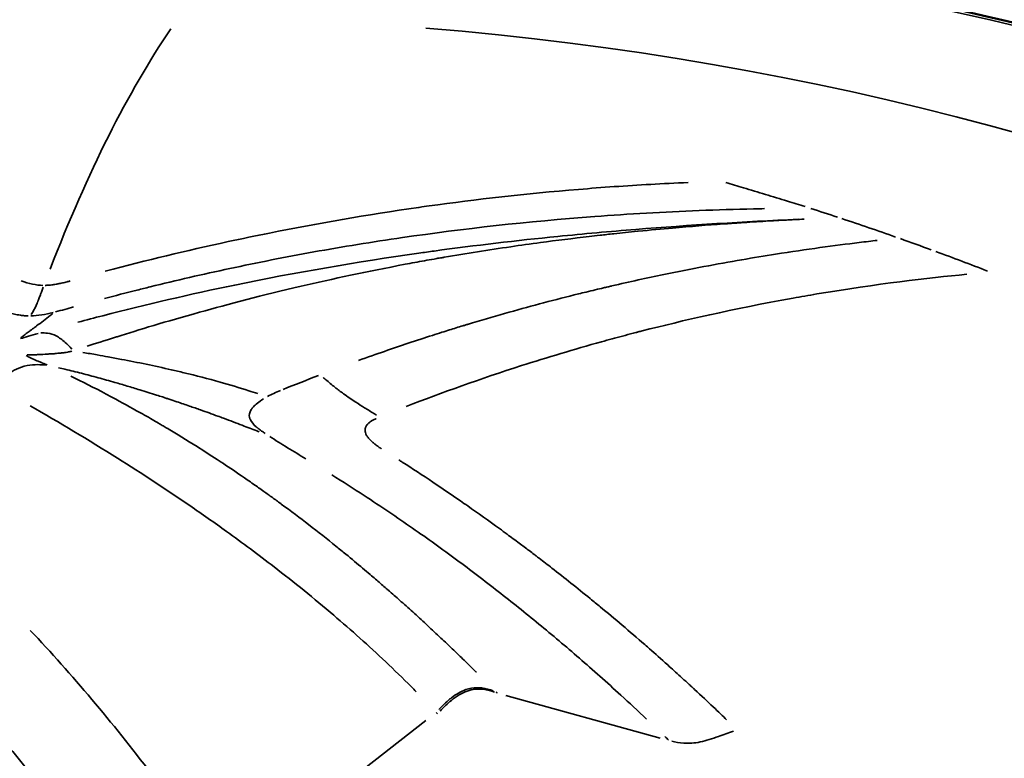
# Model space of a CAD drawing. Units: millimetres. Extents: x -24 to 7730, y 6 to 6366.
# Drawn here: x 2070 to 2087, y 2430 to 2442 of the extents above; entities that cross this region are included whole.
import ezdxf

# ---------------------------------------------------------------- set-up
doc = ezdxf.new("R2010")
doc.units = ezdxf.units.MM
doc.header["$MEASUREMENT"] = 0
doc.layers.add('Visible (ISO)', color=7, linetype='Continuous', lineweight=50)
doc.layers.add('Visible Narrow (ISO)', color=7, linetype='Continuous', lineweight=35)
doc.styles.get("Standard").update_dxf_attribs({"font": 'square721_bt_roman.ttf'})
doc.dimstyles.get("Standard").update_dxf_attribs({"dimtxt": 200, "dimasz": 100, "dimexe": 0.18, "dimexo": 0.0625, "dimgap": 40, "dimtad": 1, "dimdec": 0, "dimlfac": 0.1, "dimrnd": 5, "dimzin": 0, "dimdsep": 46, "dimtxsty": 'Standard', "dimcen": 0.09, "dimse1": 1, "dimse2": 1, "dimadec": 0, "dimazin": 0, "dimtfac": 1, "dimtdec": 0, "dimtofl": 0, "dimtmove": 0, "dimatfit": 3, "dimfxl": 1, "dimtolj": 1, "dimtzin": 0, "dimarcsym": 0})

# ---------------------------------------------------------------- blocks, each defined once
blk = doc.blocks.new('*D12')
at = {"color": 0, "lineweight": -2, "transparency": 16777216}
blk.add_line((249.784, 5795.942), (249.784, 105.622), dxfattribs=at)
at = {"color": 0, "transparency": 16777216}
for points in [[(233.117, 5795.942), (266.45, 5795.942), (249.784, 5895.942)], [(233.117, 105.622), (266.45, 105.622), (249.784, 5.622)]]:
    blk.add_solid(points, dxfattribs=at)
at = {"layer": 'Defpoints', "color": 0, "transparency": 16777216}
for p in [(4111.603, 5895.942), (249.784, 5.622), (4111.603, 5.622)]:
    blk.add_point(p, dxfattribs=at)
at = {"color": 0, "transparency": 16777216, "insert": (107.232, 2950.782), "char_height": 200, "attachment_point": 5, "rotation": 90}
blk.add_mtext('\\A1;590', dxfattribs=at)

msp = doc.modelspace()

# ---------------------------------------------------------------- linework, layer by layer
at = {"layer": 'Visible (ISO)'}
msp.add_line((2083.216, 2438.385), (2083.215, 2438.385), dxfattribs=at)
msp.add_ellipse((2074.756, 2386.732), major_axis=(0, 52.5), ratio=0.984808, start_param=6.110539, end_param=6.110546, dxfattribs=at)
msp.add_open_spline([(2045.648, 2435.896), (2046.377, 2436.337), (2047.114, 2436.761), (2050.181, 2438.431), (2052.593, 2439.532), (2060.723, 2442.569), (2066.796, 2443.766), (2078.804, 2444.143), (2084.889, 2443.342), (2096.363, 2439.885), (2101.895, 2437.185), (2111.722, 2430.24), (2116.138, 2425.909), (2123.32, 2416.175), (2126.173, 2410.649), (2129.987, 2399.067), (2130.982, 2392.861), (2130.982, 2386.732)], degree=3, knots=[0.127191, 0.127191, 0.127191, 0.127191, 0.384343, 0.384343, 1.184257, 1.184257, 3.017987, 3.017987, 4.838161, 4.838161, 6.659724, 6.659724, 8.482666, 8.482666, 10.307339, 10.307339, 12.146083, 12.146083, 12.146083, 12.146083], dxfattribs=at)
at = {"layer": 'Visible Narrow (ISO)'}
for p, q in [((2078.72, 2430.741), (2081.406, 2430)), ((2077.511, 2430.445), (2077.533, 2430.422)), ((2074.016, 2427.72), (2077.326, 2430.303))]:
    msp.add_line(p, q, dxfattribs=at)
for centre, major_axis, ratio, start_param, end_param in [((2096.462, 2386.732), (0, 71.425), 0.984808, 0.346176, 0.792486), ((2115.708, 2187.246), (-38.721, 258.156), 0.126829, 0.136355, 0.21921), ((2073.021, 2386.732), (0, 55.788), 0.984808, 4.790929, 6.204645), ((2071.243, 2385.263), (14.445, -54.731), 0.916281, 2.604542, 2.613685), ((2071.105, 2385.311), (13.548, -54.869), 0.91739, 2.598874, 2.617485), ((2077.72, 2388.499), (35.653, -44.5), 0.822943, 2.204458, 2.215121), ((2077.728, 2388.56), (35.605, -44.447), 0.822978, 2.185063, 2.202939), ((2056.511, 2393.259), (-6.484, -46.036), 0.821029, 2.600005, 2.60229)]:
    msp.add_ellipse(centre, major_axis=major_axis, ratio=ratio, start_param=start_param, end_param=end_param, dxfattribs=at)
for points, knots in [([(2130.518, 2392.815), (2130.338, 2394.519), (2130.084, 2396.215), (2129.754, 2397.895), (2129.035, 2401.568), (2127.959, 2405.17), (2126.548, 2408.63), (2125.136, 2412.09), (2123.389, 2415.409), (2121.34, 2418.523), (2119.291, 2421.637), (2116.94, 2424.546), (2114.332, 2427.194), (2111.723, 2429.843), (2108.859, 2432.23), (2105.792, 2434.311), (2102.725, 2436.392), (2099.457, 2438.166), (2096.049, 2439.599), (2092.641, 2441.032), (2089.095, 2442.125), (2085.477, 2442.855), (2081.86, 2443.586), (2078.172, 2443.955), (2074.483, 2443.955), (2070.795, 2443.955), (2067.107, 2443.586), (2063.489, 2442.855), (2059.872, 2442.125), (2056.325, 2441.032), (2052.918, 2439.599), (2051.872, 2439.159), (2050.84, 2438.687), (2049.823, 2438.185)], [0.5169519, 0.5169519, 0.5169519, 0.5169519, 0.53125, 0.53125, 0.53125, 0.5625, 0.5625, 0.5625, 0.59375, 0.59375, 0.59375, 0.625, 0.625, 0.625, 0.65625, 0.65625, 0.65625, 0.6875, 0.6875, 0.6875, 0.71875, 0.71875, 0.71875, 0.75, 0.75, 0.75, 0.78125, 0.78125, 0.78125, 0.8125, 0.8125, 0.8125, 0.8220867, 0.8220867, 0.8220867, 0.8220867]), ([(2071.753, 2438.118), (2072.487, 2438.314), (2073.145, 2438.473), (2073.891, 2438.634), (2074.126, 2438.685), (2074.368, 2438.736), (2074.611, 2438.784), (2075.438, 2438.95), (2076.301, 2439.1), (2077.201, 2439.229), (2077.206, 2439.23), (2077.211, 2439.23), (2077.214, 2439.231), (2077.271, 2439.239), (2077.329, 2439.247), (2077.386, 2439.255), (2078.203, 2439.369), (2079.069, 2439.467), (2079.987, 2439.543), (2080.394, 2439.577), (2080.812, 2439.607), (2081.24, 2439.631), (2081.454, 2439.643), (2081.671, 2439.654), (2081.89, 2439.663)], [0.05, 0.05, 0.05, 0.05, 0.2383423, 0.2383423, 0.2383423, 0.2975851, 0.2975851, 0.2975851, 0.4990234, 0.4990234, 0.4990234, 0.5, 0.5, 0.5, 0.5182615, 0.5182615, 0.5182615, 0.7774634, 0.7774634, 0.7774634, 0.8925048, 0.8925048, 0.8925048, 0.95, 0.95, 0.95, 0.95]), ([(2082.547, 2439.662), (2082.649, 2439.632), (2082.751, 2439.602), (2082.852, 2439.572), (2082.98, 2439.534), (2083.108, 2439.496), (2083.235, 2439.457), (2083.363, 2439.418), (2083.491, 2439.379), (2083.618, 2439.339), (2083.721, 2439.307), (2083.823, 2439.275), (2083.926, 2439.243)], [0.05, 0.05, 0.05, 0.05, 0.2457084, 0.2457084, 0.2457084, 0.4941532, 0.4941532, 0.4941532, 0.7454971, 0.7454971, 0.7454971, 0.95, 0.95, 0.95, 0.95]), ([(2071.738, 2437.644), (2071.925, 2437.693), (2072.115, 2437.743), (2072.306, 2437.791), (2072.382, 2437.81), (2072.459, 2437.829), (2072.536, 2437.848), (2072.986, 2437.959), (2073.447, 2438.066), (2073.921, 2438.167), (2074.395, 2438.268), (2074.882, 2438.365), (2075.382, 2438.455), (2075.882, 2438.545), (2076.395, 2438.628), (2076.923, 2438.705), (2077.979, 2438.859), (2079.092, 2438.984), (2080.269, 2439.072), (2080.858, 2439.116), (2081.463, 2439.151), (2082.085, 2439.175), (2082.396, 2439.187), (2082.711, 2439.197), (2083.03, 2439.204), (2083.094, 2439.205), (2083.158, 2439.207), (2083.222, 2439.208)], [0.05, 0.05, 0.05, 0.05, 0.1037078, 0.1037078, 0.1037078, 0.1250222, 0.1250222, 0.1250222, 0.2500201, 0.2500201, 0.2500201, 0.375018, 0.375018, 0.375018, 0.5, 0.5, 0.5, 0.75, 0.75, 0.75, 0.875, 0.875, 0.875, 0.9375087, 0.9375087, 0.9375087, 0.95, 0.95, 0.95, 0.95]), ([(2083.805, 2439.023), (2082.861, 2438.98), (2081.92, 2438.923), (2080.982, 2438.847), (2080.528, 2438.811), (2080.075, 2438.77), (2079.623, 2438.725), (2078.906, 2438.653), (2078.19, 2438.569), (2077.475, 2438.471), (2077.386, 2438.459), (2077.297, 2438.447), (2077.208, 2438.434), (2076.134, 2438.282), (2075.065, 2438.098), (2074.005, 2437.879), (2073.234, 2437.72), (2072.469, 2437.542), (2071.711, 2437.346), (2071.567, 2437.309), (2071.422, 2437.27), (2071.278, 2437.232)], [0.0499996, 0.0499996, 0.0499996, 0.0499996, 0.25, 0.25, 0.25, 0.3466482, 0.3466482, 0.3466482, 0.5, 0.5, 0.5, 0.5191197, 0.5191197, 0.5191197, 0.75, 0.75, 0.75, 0.9179382, 0.9179382, 0.9179382, 0.9499924, 0.9499924, 0.9499924, 0.9499924]), ([(2071.437, 2436.814), (2071.572, 2436.858), (2071.737, 2436.911), (2071.932, 2436.973), (2071.941, 2436.976), (2071.95, 2436.979), (2071.959, 2436.981), (2072.33, 2437.098), (2072.806, 2437.243), (2073.393, 2437.406), (2073.899, 2437.547), (2074.486, 2437.702), (2075.16, 2437.859), (2075.705, 2437.986), (2076.307, 2438.115), (2076.969, 2438.24), (2077.079, 2438.261), (2077.191, 2438.281), (2077.304, 2438.302), (2077.361, 2438.312), (2077.418, 2438.322), (2077.476, 2438.332), (2077.505, 2438.337), (2077.533, 2438.343), (2077.562, 2438.348), (2077.577, 2438.35), (2077.592, 2438.353), (2077.606, 2438.355), (2077.617, 2438.357), (2077.628, 2438.359), (2077.639, 2438.361), (2077.643, 2438.361), (2077.648, 2438.362), (2077.65, 2438.363), (2078.033, 2438.428), (2078.418, 2438.489), (2078.805, 2438.546), (2078.977, 2438.571), (2079.15, 2438.595), (2079.323, 2438.618), (2079.605, 2438.656), (2079.887, 2438.691), (2080.171, 2438.724), (2080.233, 2438.731), (2080.296, 2438.738), (2080.359, 2438.745), (2080.438, 2438.754), (2080.518, 2438.763), (2080.597, 2438.771), (2080.735, 2438.786), (2080.873, 2438.801), (2081.012, 2438.814), (2081.016, 2438.815), (2081.019, 2438.815), (2081.025, 2438.816), (2081.232, 2438.836), (2081.43, 2438.855), (2081.62, 2438.871), (2081.938, 2438.899), (2082.232, 2438.922), (2082.501, 2438.942), (2082.526, 2438.943), (2082.552, 2438.945), (2082.576, 2438.947), (2082.622, 2438.95), (2082.667, 2438.953), (2082.711, 2438.956), (2082.745, 2438.959), (2082.779, 2438.961), (2082.812, 2438.963), (2082.829, 2438.964), (2082.845, 2438.965), (2082.861, 2438.966), (2082.87, 2438.967), (2082.878, 2438.967), (2082.886, 2438.968), (2082.894, 2438.968), (2082.901, 2438.969), (2082.91, 2438.97), (2083.064, 2438.98), (2083.211, 2438.988), (2083.351, 2438.997), (2083.36, 2438.997), (2083.37, 2438.998), (2083.379, 2438.998), (2083.439, 2439.002), (2083.498, 2439.005), (2083.555, 2439.008), (2083.588, 2439.01), (2083.621, 2439.011), (2083.653, 2439.013), (2083.669, 2439.014), (2083.685, 2439.015), (2083.701, 2439.016), (2083.717, 2439.016), (2083.731, 2439.017), (2083.748, 2439.018), (2083.803, 2439.021), (2083.857, 2439.023), (2083.909, 2439.026)], [0.05, 0.05, 0.05, 0.05, 0.1217181, 0.1217181, 0.1217181, 0.125, 0.125, 0.125, 0.2591939, 0.2591939, 0.2591939, 0.375, 0.375, 0.375, 0.46875, 0.46875, 0.46875, 0.484375, 0.484375, 0.484375, 0.4921875, 0.4921875, 0.4921875, 0.4960938, 0.4960938, 0.4960938, 0.4980469, 0.4980469, 0.4980469, 0.4995117, 0.4995117, 0.4995117, 0.5, 0.5, 0.5, 0.5864842, 0.5864842, 0.5864842, 0.625, 0.625, 0.625, 0.6875, 0.6875, 0.6875, 0.7013497, 0.7013497, 0.7013497, 0.71875, 0.71875, 0.71875, 0.7490234, 0.7490234, 0.7490234, 0.75, 0.75, 0.75, 0.7850736, 0.7850736, 0.7850736, 0.84375, 0.84375, 0.84375, 0.8492576, 0.8492576, 0.8492576, 0.859375, 0.859375, 0.859375, 0.8671875, 0.8671875, 0.8671875, 0.8710938, 0.8710938, 0.8710938, 0.8730469, 0.8730469, 0.8730469, 0.875, 0.875, 0.875, 0.90625, 0.90625, 0.90625, 0.9084052, 0.9084052, 0.9084052, 0.921875, 0.921875, 0.921875, 0.9296875, 0.9296875, 0.9296875, 0.9335938, 0.9335938, 0.9335938, 0.9375, 0.9375, 0.9375, 0.95, 0.95, 0.95, 0.95]), ([(2076.159, 2436.566), (2076.473, 2436.68), (2076.761, 2436.779), (2077.02, 2436.866), (2077.171, 2436.916), (2077.312, 2436.962), (2077.443, 2437.004), (2077.5, 2437.023), (2077.556, 2437.04), (2077.609, 2437.057), (2077.697, 2437.085), (2077.781, 2437.111), (2077.859, 2437.135), (2077.898, 2437.147), (2077.936, 2437.159), (2077.973, 2437.17), (2077.991, 2437.175), (2078.009, 2437.181), (2078.027, 2437.186), (2078.036, 2437.189), (2078.045, 2437.192), (2078.053, 2437.194), (2078.06, 2437.196), (2078.066, 2437.198), (2078.073, 2437.2), (2078.088, 2437.205), (2078.117, 2437.214), (2078.142, 2437.221), (2078.357, 2437.286), (2078.569, 2437.347), (2078.776, 2437.405), (2078.981, 2437.463), (2079.182, 2437.518), (2079.378, 2437.57), (2079.585, 2437.625), (2079.787, 2437.676), (2079.985, 2437.725), (2080.029, 2437.736), (2080.073, 2437.747), (2080.117, 2437.758), (2080.171, 2437.771), (2080.224, 2437.784), (2080.277, 2437.796), (2080.325, 2437.808), (2080.373, 2437.819), (2080.421, 2437.831), (2080.444, 2437.836), (2080.468, 2437.842), (2080.492, 2437.847), (2080.512, 2437.852), (2080.533, 2437.857), (2080.554, 2437.862), (2080.556, 2437.862), (2080.558, 2437.863), (2080.562, 2437.864), (2080.874, 2437.936), (2081.175, 2438.002), (2081.467, 2438.062), (2081.945, 2438.161), (2082.398, 2438.246), (2082.823, 2438.319), (2083.026, 2438.354), (2083.222, 2438.386), (2083.413, 2438.416), (2083.683, 2438.459), (2083.94, 2438.496), (2084.185, 2438.53), (2084.425, 2438.563), (2084.653, 2438.592), (2084.868, 2438.619), (2084.976, 2438.632), (2085.081, 2438.644), (2085.182, 2438.656)], [0.05, 0.05, 0.05, 0.05, 0.125, 0.125, 0.125, 0.1686215, 0.1686215, 0.1686215, 0.1875, 0.1875, 0.1875, 0.21875, 0.21875, 0.21875, 0.234375, 0.234375, 0.234375, 0.2421875, 0.2421875, 0.2421875, 0.2460938, 0.2460938, 0.2460938, 0.2490234, 0.2490234, 0.2490234, 0.2557858, 0.2557858, 0.2557858, 0.315682, 0.315682, 0.315682, 0.375, 0.375, 0.375, 0.4375, 0.4375, 0.4375, 0.4515565, 0.4515565, 0.4515565, 0.46875, 0.46875, 0.46875, 0.484375, 0.484375, 0.484375, 0.4921875, 0.4921875, 0.4921875, 0.4990234, 0.4990234, 0.4990234, 0.5, 0.5, 0.5, 0.573001, 0.573001, 0.573001, 0.6928322, 0.6928322, 0.6928322, 0.75, 0.75, 0.75, 0.8310068, 0.8310068, 0.8310068, 0.9103443, 0.9103443, 0.9103443, 0.95, 0.95, 0.95, 0.95]), ([(2086.737, 2438.066), (2086.06, 2438.002), (2085.183, 2437.9), (2084.13, 2437.724), (2083.987, 2437.7), (2083.853, 2437.677), (2083.72, 2437.653), (2082.657, 2437.462), (2081.788, 2437.26), (2081.09, 2437.081), (2081.068, 2437.076), (2081.046, 2437.07), (2081.025, 2437.064), (2081.019, 2437.063), (2081.013, 2437.061), (2081.006, 2437.059), (2080.998, 2437.057), (2080.99, 2437.055), (2080.982, 2437.053), (2080.967, 2437.049), (2080.951, 2437.045), (2080.936, 2437.041), (2080.874, 2437.025), (2080.812, 2437.009), (2080.75, 2436.992), (2080.628, 2436.96), (2080.506, 2436.927), (2080.385, 2436.893), (2079.903, 2436.759), (2079.439, 2436.62), (2078.993, 2436.477), (2078.28, 2436.248), (2077.612, 2436.009), (2076.986, 2435.766)], [0.05, 0.05, 0.05, 0.05, 0.28125, 0.28125, 0.28125, 0.3125, 0.3125, 0.3125, 0.5625, 0.5625, 0.5625, 0.5703125, 0.5703125, 0.5703125, 0.5722656, 0.5722656, 0.5722656, 0.5742188, 0.5742188, 0.5742188, 0.578125, 0.578125, 0.578125, 0.59375, 0.59375, 0.59375, 0.625, 0.625, 0.625, 0.75, 0.75, 0.75, 0.95, 0.95, 0.95, 0.95]), ([(2070.674, 2437.843), (2070.665, 2437.819), (2070.656, 2437.795), (2070.647, 2437.77), (2070.64, 2437.753), (2070.634, 2437.736), (2070.628, 2437.719), (2070.627, 2437.716), (2070.626, 2437.714), (2070.625, 2437.711), (2070.616, 2437.687), (2070.607, 2437.663), (2070.597, 2437.639), (2070.594, 2437.629), (2070.59, 2437.619), (2070.586, 2437.61), (2070.584, 2437.606), (2070.583, 2437.603), (2070.582, 2437.6), (2070.579, 2437.593), (2070.576, 2437.587), (2070.574, 2437.58), (2070.572, 2437.577), (2070.571, 2437.574), (2070.57, 2437.571), (2070.569, 2437.569), (2070.568, 2437.567), (2070.568, 2437.566), (2070.567, 2437.564), (2070.566, 2437.562), (2070.566, 2437.561), (2070.557, 2437.541), (2070.543, 2437.508), (2070.522, 2437.468), (2070.517, 2437.458), (2070.512, 2437.448), (2070.506, 2437.437), (2070.493, 2437.414), (2070.478, 2437.39), (2070.461, 2437.367)], [0.0499933, 0.0499933, 0.0499933, 0.0499933, 0.1685723, 0.1685723, 0.1685723, 0.25, 0.25, 0.25, 0.2615221, 0.2615221, 0.2615221, 0.375, 0.375, 0.375, 0.4221166, 0.4221166, 0.4221166, 0.4375, 0.4375, 0.4375, 0.46875, 0.46875, 0.46875, 0.484375, 0.484375, 0.484375, 0.4921875, 0.4921875, 0.4921875, 0.5, 0.5, 0.5, 0.75, 0.75, 0.75, 0.8134312, 0.8134312, 0.8134312, 0.9498722, 0.9498722, 0.9498722, 0.9498722]), ([(2070.708, 2437.874), (2070.711, 2437.874), (2070.714, 2437.874), (2070.717, 2437.874), (2070.73, 2437.874), (2070.744, 2437.875), (2070.759, 2437.876), (2070.773, 2437.877), (2070.787, 2437.879), (2070.802, 2437.88), (2070.816, 2437.882), (2070.829, 2437.883), (2070.843, 2437.885), (2070.866, 2437.888), (2070.89, 2437.892), (2070.914, 2437.897), (2070.918, 2437.897), (2070.922, 2437.898), (2070.925, 2437.899), (2070.927, 2437.899), (2070.929, 2437.9), (2070.931, 2437.9), (2070.955, 2437.905), (2070.98, 2437.91), (2071.007, 2437.916), (2071.033, 2437.922), (2071.06, 2437.929), (2071.089, 2437.937), (2071.107, 2437.941), (2071.126, 2437.946), (2071.145, 2437.951)], [0.05, 0.05, 0.05, 0.05, 0.0690264, 0.0690264, 0.0690264, 0.1592865, 0.1592865, 0.1592865, 0.25, 0.25, 0.25, 0.3311039, 0.3311039, 0.3311039, 0.46875, 0.46875, 0.46875, 0.4892224, 0.4892224, 0.4892224, 0.5, 0.5, 0.5, 0.6750862, 0.6750862, 0.6750862, 0.8435678, 0.8435678, 0.8435678, 0.95, 0.95, 0.95, 0.95]), ([(2070.412, 2437.343), (2070.399, 2437.343), (2070.386, 2437.344), (2070.375, 2437.344), (2070.366, 2437.345), (2070.357, 2437.345), (2070.349, 2437.346), (2070.346, 2437.346), (2070.342, 2437.347), (2070.338, 2437.347), (2070.335, 2437.347), (2070.333, 2437.348), (2070.328, 2437.348), (2070.324, 2437.348), (2070.32, 2437.349), (2070.316, 2437.349), (2070.303, 2437.351), (2070.29, 2437.353), (2070.276, 2437.355), (2070.259, 2437.357), (2070.24, 2437.36), (2070.224, 2437.363), (2070.223, 2437.364), (2070.221, 2437.364), (2070.219, 2437.364), (2070.188, 2437.37), (2070.157, 2437.378), (2070.126, 2437.385), (2070.11, 2437.39), (2070.094, 2437.394), (2070.078, 2437.398), (2070.073, 2437.4), (2070.067, 2437.402), (2070.062, 2437.403)], [0.05, 0.05, 0.05, 0.05, 0.125, 0.125, 0.125, 0.1875, 0.1875, 0.1875, 0.21875, 0.21875, 0.21875, 0.2497351, 0.2497351, 0.2497351, 0.2781554, 0.2781554, 0.2781554, 0.375, 0.375, 0.375, 0.5, 0.5, 0.5, 0.5127646, 0.5127646, 0.5127646, 0.7685423, 0.7685423, 0.7685423, 0.9043473, 0.9043473, 0.9043473, 0.95, 0.95, 0.95, 0.95]), ([(2070.289, 2436.964), (2070.301, 2436.975), (2070.315, 2436.985), (2070.328, 2436.995), (2070.35, 2437.012), (2070.372, 2437.029), (2070.395, 2437.047), (2070.407, 2437.055), (2070.418, 2437.064), (2070.43, 2437.073), (2070.436, 2437.077), (2070.442, 2437.082), (2070.448, 2437.086), (2070.454, 2437.09), (2070.46, 2437.095), (2070.467, 2437.1), (2070.494, 2437.12), (2070.521, 2437.141), (2070.548, 2437.161), (2070.552, 2437.163), (2070.555, 2437.166), (2070.558, 2437.168), (2070.638, 2437.228), (2070.718, 2437.288), (2070.793, 2437.348), (2070.804, 2437.357), (2070.816, 2437.366), (2070.827, 2437.375), (2070.83, 2437.378), (2070.833, 2437.381), (2070.836, 2437.383)], [0.05, 0.05, 0.05, 0.05, 0.1262002, 0.1262002, 0.1262002, 0.25, 0.25, 0.25, 0.3125, 0.3125, 0.3125, 0.34375, 0.34375, 0.34375, 0.375, 0.375, 0.375, 0.5, 0.5, 0.5, 0.5142439, 0.5142439, 0.5142439, 0.8796841, 0.8796841, 0.8796841, 0.9340347, 0.9340347, 0.9340347, 0.95, 0.95, 0.95, 0.95]), ([(2070.844, 2437.403), (2070.777, 2437.386), (2070.713, 2437.371), (2070.648, 2437.361), (2070.583, 2437.35), (2070.52, 2437.344), (2070.46, 2437.342)], [0.05, 0.05, 0.05, 0.05, 0.5, 0.5, 0.5, 0.95, 0.95, 0.95, 0.95]), ([(2070.634, 2437.046), (2070.671, 2437.047), (2070.709, 2437.047), (2070.798, 2437.035), (2070.85, 2437.02), (2070.953, 2436.966), (2071.005, 2436.927), (2071.095, 2436.846), (2071.133, 2436.806), (2071.17, 2436.766)], [0.049999, 0.049999, 0.049999, 0.049999, 0.25, 0.25, 0.5, 0.5, 0.75, 0.75, 0.9499813, 0.9499813, 0.9499813, 0.9499813]), ([(2070.376, 2436.655), (2070.39, 2436.646), (2070.408, 2436.635), (2070.43, 2436.624), (2070.444, 2436.617), (2070.459, 2436.609), (2070.476, 2436.601), (2070.484, 2436.597), (2070.493, 2436.593), (2070.502, 2436.589), (2070.507, 2436.587), (2070.511, 2436.585), (2070.516, 2436.583), (2070.519, 2436.582), (2070.521, 2436.581), (2070.523, 2436.58), (2070.526, 2436.579), (2070.526, 2436.578), (2070.531, 2436.576), (2070.535, 2436.575), (2070.538, 2436.573), (2070.542, 2436.572), (2070.573, 2436.559), (2070.597, 2436.549), (2070.614, 2436.542), (2070.623, 2436.539), (2070.631, 2436.536), (2070.636, 2436.534), (2070.638, 2436.533), (2070.641, 2436.532), (2070.642, 2436.531), (2070.643, 2436.531), (2070.643, 2436.531), (2070.644, 2436.531), (2070.644, 2436.53), (2070.644, 2436.53), (2070.644, 2436.53), (2070.645, 2436.53), (2070.645, 2436.53), (2070.646, 2436.53), (2070.652, 2436.527), (2070.657, 2436.525), (2070.662, 2436.523), (2070.679, 2436.517), (2070.694, 2436.511), (2070.708, 2436.505), (2070.72, 2436.5), (2070.73, 2436.496), (2070.74, 2436.492)], [0.0499727, 0.0499727, 0.0499727, 0.0499727, 0.25, 0.25, 0.25, 0.375, 0.375, 0.375, 0.4375, 0.4375, 0.4375, 0.46875, 0.46875, 0.46875, 0.484375, 0.484375, 0.484375, 0.5, 0.5, 0.5, 0.513331, 0.513331, 0.513331, 0.625, 0.625, 0.625, 0.6875, 0.6875, 0.6875, 0.71875, 0.71875, 0.71875, 0.734375, 0.734375, 0.734375, 0.7421875, 0.7421875, 0.7421875, 0.75, 0.75, 0.75, 0.7776315, 0.7776315, 0.7776315, 0.8707301, 0.8707301, 0.8707301, 0.9494822, 0.9494822, 0.9494822, 0.9494822]), ([(2071.169, 2436.727), (2071.152, 2436.723), (2071.133, 2436.719), (2071.11, 2436.715), (2071.105, 2436.714), (2071.099, 2436.713), (2071.093, 2436.712), (2071.079, 2436.71), (2071.064, 2436.707), (2071.048, 2436.705), (2071.037, 2436.704), (2071.025, 2436.702), (2071.012, 2436.701), (2071.006, 2436.7), (2071, 2436.699), (2070.993, 2436.698), (2070.99, 2436.698), (2070.987, 2436.698), (2070.983, 2436.697), (2070.98, 2436.697), (2070.975, 2436.696), (2070.973, 2436.696), (2070.947, 2436.693), (2070.916, 2436.69), (2070.88, 2436.687), (2070.868, 2436.686), (2070.857, 2436.685), (2070.844, 2436.684), (2070.837, 2436.684), (2070.83, 2436.683), (2070.822, 2436.683), (2070.812, 2436.682), (2070.801, 2436.681), (2070.791, 2436.681), (2070.785, 2436.68), (2070.78, 2436.68), (2070.774, 2436.68), (2070.769, 2436.679), (2070.766, 2436.679), (2070.757, 2436.678), (2070.69, 2436.674), (2070.64, 2436.672), (2070.606, 2436.67), (2070.589, 2436.669), (2070.577, 2436.669), (2070.568, 2436.669), (2070.564, 2436.668), (2070.56, 2436.668), (2070.558, 2436.668), (2070.557, 2436.668), (2070.556, 2436.668), (2070.555, 2436.668), (2070.555, 2436.668), (2070.554, 2436.668), (2070.554, 2436.668), (2070.553, 2436.668), (2070.509, 2436.666), (2070.488, 2436.666), (2070.453, 2436.664), (2070.423, 2436.663), (2070.396, 2436.663)], [0.05, 0.05, 0.05, 0.05, 0.125, 0.125, 0.125, 0.143947, 0.143947, 0.143947, 0.1875, 0.1875, 0.1875, 0.21875, 0.21875, 0.21875, 0.234375, 0.234375, 0.234375, 0.2421875, 0.2421875, 0.2421875, 0.25, 0.25, 0.25, 0.375, 0.375, 0.375, 0.414123, 0.414123, 0.414123, 0.4375, 0.4375, 0.4375, 0.46875, 0.46875, 0.46875, 0.484375, 0.484375, 0.484375, 0.5, 0.5, 0.5, 0.625, 0.625, 0.625, 0.6875, 0.6875, 0.6875, 0.71875, 0.71875, 0.71875, 0.734375, 0.734375, 0.734375, 0.7460937, 0.7460937, 0.7460937, 0.8239452, 0.8239452, 0.8239452, 0.95, 0.95, 0.95, 0.95]), ([(2074.404, 2435.99), (2074.352, 2436.008), (2074.3, 2436.025), (2074.248, 2436.041), (2074.084, 2436.094), (2073.918, 2436.143), (2073.749, 2436.191), (2073.543, 2436.249), (2073.334, 2436.303), (2073.122, 2436.354), (2073.049, 2436.371), (2072.975, 2436.389), (2072.901, 2436.406), (2072.757, 2436.439), (2072.611, 2436.471), (2072.465, 2436.501), (2072.319, 2436.532), (2072.177, 2436.56), (2072.036, 2436.587), (2071.958, 2436.601), (2071.88, 2436.616), (2071.802, 2436.63), (2071.74, 2436.642), (2071.677, 2436.653), (2071.614, 2436.664), (2071.53, 2436.679), (2071.447, 2436.693), (2071.364, 2436.708)], [0.05, 0.05, 0.05, 0.05, 0.0981455, 0.0981455, 0.0981455, 0.25, 0.25, 0.25, 0.4357395, 0.4357395, 0.4357395, 0.5, 0.5, 0.5, 0.625, 0.625, 0.625, 0.75, 0.75, 0.75, 0.8193207, 0.8193207, 0.8193207, 0.875, 0.875, 0.875, 0.95, 0.95, 0.95, 0.95]), ([(2070.722, 2436.487), (2070.675, 2436.491), (2070.628, 2436.494), (2070.519, 2436.495), (2070.455, 2436.49), (2070.329, 2436.465), (2070.267, 2436.445), (2070.157, 2436.393), (2070.109, 2436.365), (2070.062, 2436.333)], [0.05, 0.05, 0.05, 0.05, 0.25, 0.25, 0.5, 0.5, 0.75, 0.75, 0.95, 0.95, 0.95, 0.95]), ([(2074.432, 2435.325), (2074.418, 2435.33), (2074.403, 2435.336), (2074.389, 2435.342), (2074.309, 2435.373), (2074.223, 2435.406), (2074.134, 2435.44), (2074.031, 2435.48), (2073.924, 2435.52), (2073.811, 2435.562), (2073.778, 2435.574), (2073.744, 2435.587), (2073.709, 2435.599), (2073.609, 2435.636), (2073.51, 2435.672), (2073.412, 2435.706), (2073.346, 2435.73), (2073.281, 2435.752), (2073.217, 2435.775), (2073.144, 2435.8), (2073.072, 2435.825), (2073, 2435.849), (2072.954, 2435.864), (2072.909, 2435.879), (2072.863, 2435.894), (2072.844, 2435.901), (2072.825, 2435.907), (2072.806, 2435.913), (2072.796, 2435.916), (2072.787, 2435.919), (2072.777, 2435.923), (2072.767, 2435.926), (2072.76, 2435.928), (2072.748, 2435.932), (2072.714, 2435.943), (2072.68, 2435.954), (2072.646, 2435.965), (2072.549, 2435.996), (2072.451, 2436.027), (2072.355, 2436.056), (2072.28, 2436.079), (2072.206, 2436.102), (2072.134, 2436.123), (2072.061, 2436.145), (2071.99, 2436.166), (2071.919, 2436.186), (2071.821, 2436.214), (2071.725, 2436.241), (2071.63, 2436.267), (2071.532, 2436.294), (2071.435, 2436.319), (2071.341, 2436.344), (2071.243, 2436.369), (2071.148, 2436.392), (2071.052, 2436.416), (2071.014, 2436.425), (2070.976, 2436.434), (2070.939, 2436.442)], [0.05, 0.05, 0.05, 0.05, 0.0634046, 0.0634046, 0.0634046, 0.1380481, 0.1380481, 0.1380481, 0.2244549, 0.2244549, 0.2244549, 0.25, 0.25, 0.25, 0.3245792, 0.3245792, 0.3245792, 0.375, 0.375, 0.375, 0.431926, 0.431926, 0.431926, 0.46875, 0.46875, 0.46875, 0.484375, 0.484375, 0.484375, 0.4921875, 0.4921875, 0.4921875, 0.5, 0.5, 0.5, 0.5233267, 0.5233267, 0.5233267, 0.589922, 0.589922, 0.589922, 0.6412613, 0.6412613, 0.6412613, 0.693889, 0.693889, 0.693889, 0.7662322, 0.7662322, 0.7662322, 0.8413042, 0.8413042, 0.8413042, 0.9194214, 0.9194214, 0.9194214, 0.95, 0.95, 0.95, 0.95]), ([(2071.151, 2436.296), (2071.351, 2436.198), (2071.556, 2436.094), (2071.766, 2435.984), (2071.784, 2435.974), (2071.801, 2435.965), (2071.819, 2435.955), (2071.976, 2435.872), (2072.136, 2435.785), (2072.298, 2435.694), (2072.389, 2435.644), (2072.48, 2435.592), (2072.571, 2435.539), (2072.607, 2435.518), (2072.643, 2435.498), (2072.679, 2435.477), (2072.689, 2435.471), (2072.699, 2435.465), (2072.709, 2435.459), (2072.732, 2435.445), (2072.755, 2435.432), (2072.779, 2435.418), (2072.79, 2435.411), (2072.802, 2435.404), (2072.813, 2435.397), (2072.822, 2435.392), (2072.831, 2435.387), (2072.84, 2435.382), (2072.842, 2435.38), (2072.846, 2435.378), (2072.848, 2435.376), (2072.997, 2435.288), (2073.164, 2435.186), (2073.349, 2435.069), (2073.459, 2435), (2073.575, 2434.926), (2073.697, 2434.846), (2073.745, 2434.815), (2073.794, 2434.782), (2073.844, 2434.749), (2073.965, 2434.669), (2074.091, 2434.583), (2074.223, 2434.492), (2074.259, 2434.467), (2074.295, 2434.442), (2074.332, 2434.416), (2074.39, 2434.375), (2074.45, 2434.333), (2074.511, 2434.29), (2074.56, 2434.255), (2074.61, 2434.219), (2074.661, 2434.182), (2074.686, 2434.164), (2074.712, 2434.145), (2074.737, 2434.127), (2074.75, 2434.117), (2074.763, 2434.108), (2074.776, 2434.098), (2074.789, 2434.089), (2074.801, 2434.08), (2074.815, 2434.07), (2074.982, 2433.947), (2075.141, 2433.827), (2075.29, 2433.712), (2075.459, 2433.582), (2075.616, 2433.458), (2075.762, 2433.34), (2075.822, 2433.292), (2075.88, 2433.244), (2075.936, 2433.198), (2076.041, 2433.113), (2076.139, 2433.031), (2076.23, 2432.954), (2076.275, 2432.916), (2076.318, 2432.88), (2076.36, 2432.844), (2076.424, 2432.79), (2076.483, 2432.739), (2076.539, 2432.69), (2076.567, 2432.666), (2076.594, 2432.642), (2076.62, 2432.62), (2076.633, 2432.608), (2076.646, 2432.597), (2076.659, 2432.586), (2076.665, 2432.58), (2076.672, 2432.575), (2076.678, 2432.569), (2076.683, 2432.565), (2076.689, 2432.56), (2076.694, 2432.555), (2076.701, 2432.549), (2076.716, 2432.536), (2076.728, 2432.525), (2076.795, 2432.467), (2076.861, 2432.408), (2076.926, 2432.349), (2077.004, 2432.28), (2077.082, 2432.21), (2077.158, 2432.141), (2077.236, 2432.069), (2077.313, 2431.999), (2077.389, 2431.928), (2077.467, 2431.856), (2077.544, 2431.783), (2077.62, 2431.711), (2077.685, 2431.65), (2077.75, 2431.589), (2077.813, 2431.528), (2077.865, 2431.479), (2077.916, 2431.429), (2077.967, 2431.38), (2078.006, 2431.342), (2078.045, 2431.305), (2078.083, 2431.267), (2078.122, 2431.229), (2078.16, 2431.192), (2078.199, 2431.154), (2078.201, 2431.152), (2078.203, 2431.149), (2078.205, 2431.147)], [0.05, 0.05, 0.05, 0.05, 0.125, 0.125, 0.125, 0.131356, 0.131356, 0.131356, 0.1875, 0.1875, 0.1875, 0.21875, 0.21875, 0.21875, 0.2309129, 0.2309129, 0.2309129, 0.234375, 0.234375, 0.234375, 0.2421875, 0.2421875, 0.2421875, 0.2460938, 0.2460938, 0.2460938, 0.2490234, 0.2490234, 0.2490234, 0.25, 0.25, 0.25, 0.328587, 0.328587, 0.328587, 0.375, 0.375, 0.375, 0.3932756, 0.3932756, 0.3932756, 0.4375, 0.4375, 0.4375, 0.4494967, 0.4494967, 0.4494967, 0.46875, 0.46875, 0.46875, 0.484375, 0.484375, 0.484375, 0.4921875, 0.4921875, 0.4921875, 0.4960938, 0.4960938, 0.4960938, 0.5, 0.5, 0.5, 0.5480312, 0.5480312, 0.5480312, 0.6025042, 0.6025042, 0.6025042, 0.625, 0.625, 0.625, 0.6667947, 0.6667947, 0.6667947, 0.6875, 0.6875, 0.6875, 0.71875, 0.71875, 0.71875, 0.734375, 0.734375, 0.734375, 0.7421875, 0.7421875, 0.7421875, 0.7460938, 0.7460938, 0.7460938, 0.7495117, 0.7495117, 0.7495117, 0.7539542, 0.7539542, 0.7539542, 0.77865, 0.77865, 0.77865, 0.8080965, 0.8080965, 0.8080965, 0.8381701, 0.8381701, 0.8381701, 0.8689142, 0.8689142, 0.8689142, 0.8950812, 0.8950812, 0.8950812, 0.9163952, 0.9163952, 0.9163952, 0.9326139, 0.9326139, 0.9326139, 0.9490415, 0.9490415, 0.9490415, 0.95, 0.95, 0.95, 0.95]), ([(2076.472, 2435.616), (2076.456, 2435.626), (2076.387, 2435.668), (2076.267, 2435.742), (2076.126, 2435.831), (2076.004, 2435.912), (2075.882, 2435.998), (2075.744, 2436.103), (2075.63, 2436.197), (2075.563, 2436.256), (2075.548, 2436.269), (2075.543, 2436.273)], [0.0500001, 0.0500001, 0.0500001, 0.0500001, 0.0953357, 0.25, 0.3968905, 0.5, 0.6031095, 0.75, 0.9046643, 0.9375, 0.95, 0.95, 0.95, 0.95]), ([(2070.445, 2435.779), (2070.953, 2435.49), (2071.461, 2435.185), (2071.968, 2434.866), (2072.386, 2434.603), (2072.805, 2434.329), (2073.222, 2434.043), (2073.436, 2433.896), (2073.65, 2433.746), (2073.863, 2433.592), (2074.14, 2433.393), (2074.416, 2433.188), (2074.69, 2432.976), (2075.039, 2432.707), (2075.385, 2432.428), (2075.726, 2432.136), (2076.032, 2431.876), (2076.334, 2431.605), (2076.631, 2431.324), (2076.78, 2431.184), (2076.928, 2431.04), (2077.074, 2430.894), (2077.104, 2430.865), (2077.133, 2430.835), (2077.162, 2430.806)], [0.05, 0.05, 0.05, 0.05, 0.25, 0.25, 0.25, 0.4150856, 0.4150856, 0.4150856, 0.5, 0.5, 0.5, 0.6101235, 0.6101235, 0.6101235, 0.75, 0.75, 0.75, 0.875, 0.875, 0.875, 0.9375, 0.9375, 0.9375, 0.95, 0.95, 0.95, 0.95]), ([(2074.536, 2435.296), (2074.514, 2435.311), (2074.492, 2435.326), (2074.472, 2435.34), (2074.46, 2435.349), (2074.449, 2435.357), (2074.438, 2435.365), (2074.433, 2435.369), (2074.428, 2435.373), (2074.423, 2435.377), (2074.415, 2435.383), (2074.408, 2435.389), (2074.4, 2435.395), (2074.397, 2435.398), (2074.393, 2435.401), (2074.389, 2435.404), (2074.386, 2435.407), (2074.383, 2435.41), (2074.379, 2435.413), (2074.331, 2435.455), (2074.296, 2435.495), (2074.277, 2435.535), (2074.276, 2435.537), (2074.275, 2435.539), (2074.274, 2435.541), (2074.272, 2435.546), (2074.27, 2435.55), (2074.268, 2435.555), (2074.266, 2435.561), (2074.264, 2435.567), (2074.263, 2435.574), (2074.252, 2435.618), (2074.262, 2435.664), (2074.292, 2435.712), (2074.297, 2435.72), (2074.302, 2435.728), (2074.309, 2435.736), (2074.312, 2435.74), (2074.315, 2435.744), (2074.318, 2435.748), (2074.322, 2435.752), (2074.326, 2435.757), (2074.329, 2435.76), (2074.367, 2435.802), (2074.425, 2435.85), (2074.503, 2435.898)], [0.05, 0.05, 0.05, 0.05, 0.125, 0.125, 0.125, 0.1678454, 0.1678454, 0.1678454, 0.1875, 0.1875, 0.1875, 0.21875, 0.21875, 0.21875, 0.234375, 0.234375, 0.234375, 0.25, 0.25, 0.25, 0.4375, 0.4375, 0.4375, 0.4479979, 0.4479979, 0.4479979, 0.46875, 0.46875, 0.46875, 0.5, 0.5, 0.5, 0.6875, 0.6875, 0.6875, 0.71875, 0.71875, 0.71875, 0.734375, 0.734375, 0.734375, 0.75, 0.75, 0.75, 0.95, 0.95, 0.95, 0.95]), ([(2076.467, 2435.559), (2076.46, 2435.556), (2076.453, 2435.552), (2076.446, 2435.549), (2076.428, 2435.54), (2076.411, 2435.531), (2076.396, 2435.521), (2076.389, 2435.517), (2076.383, 2435.513), (2076.377, 2435.509), (2076.367, 2435.502), (2076.358, 2435.496), (2076.349, 2435.489), (2076.342, 2435.483), (2076.336, 2435.478), (2076.33, 2435.472), (2076.327, 2435.47), (2076.324, 2435.467), (2076.322, 2435.464), (2076.319, 2435.462), (2076.317, 2435.459), (2076.314, 2435.456), (2076.302, 2435.442), (2076.292, 2435.428), (2076.286, 2435.414), (2076.282, 2435.407), (2076.28, 2435.401), (2076.278, 2435.394), (2076.276, 2435.388), (2076.274, 2435.382), (2076.273, 2435.376), (2076.272, 2435.368), (2076.272, 2435.361), (2076.272, 2435.353), (2076.272, 2435.346), (2076.272, 2435.339), (2076.274, 2435.332), (2076.276, 2435.32), (2076.279, 2435.307), (2076.285, 2435.294), (2076.285, 2435.292), (2076.286, 2435.29), (2076.287, 2435.288), (2076.294, 2435.272), (2076.304, 2435.256), (2076.316, 2435.239), (2076.326, 2435.224), (2076.338, 2435.21), (2076.352, 2435.195), (2076.365, 2435.182), (2076.379, 2435.168), (2076.395, 2435.153), (2076.409, 2435.14), (2076.425, 2435.127), (2076.442, 2435.113), (2076.458, 2435.101), (2076.475, 2435.088), (2076.493, 2435.075), (2076.51, 2435.062), (2076.528, 2435.05), (2076.547, 2435.037), (2076.549, 2435.036), (2076.551, 2435.034), (2076.554, 2435.033)], [0.05, 0.05, 0.05, 0.05, 0.0706195, 0.0706195, 0.0706195, 0.125, 0.125, 0.125, 0.1483297, 0.1483297, 0.1483297, 0.1875, 0.1875, 0.1875, 0.21875, 0.21875, 0.21875, 0.2345385, 0.2345385, 0.2345385, 0.25, 0.25, 0.25, 0.316644, 0.316644, 0.316644, 0.3477163, 0.3477163, 0.3477163, 0.375, 0.375, 0.375, 0.4087677, 0.4087677, 0.4087677, 0.4384849, 0.4384849, 0.4384849, 0.4921875, 0.4921875, 0.4921875, 0.5, 0.5, 0.5, 0.5960283, 0.5960283, 0.5960283, 0.6766038, 0.6766038, 0.6766038, 0.7506276, 0.7506276, 0.7506276, 0.8192175, 0.8192175, 0.8192175, 0.8832236, 0.8832236, 0.8832236, 0.9433074, 0.9433074, 0.9433074, 0.95, 0.95, 0.95, 0.95]), ([(2074.614, 2435.244), (2074.711, 2435.181), (2074.817, 2435.115), (2074.923, 2435.05), (2075.029, 2434.985), (2075.137, 2434.92), (2075.243, 2434.856)], [0.05, 0.05, 0.05, 0.05, 0.5, 0.5, 0.5, 0.95, 0.95, 0.95, 0.95]), ([(2076.862, 2434.837), (2076.881, 2434.825), (2076.9, 2434.812), (2076.919, 2434.8), (2077.093, 2434.688), (2077.271, 2434.572), (2077.452, 2434.451), (2077.61, 2434.345), (2077.77, 2434.236), (2077.929, 2434.126), (2077.971, 2434.097), (2078.014, 2434.067), (2078.057, 2434.037), (2078.24, 2433.909), (2078.424, 2433.778), (2078.609, 2433.643), (2078.654, 2433.611), (2078.699, 2433.578), (2078.743, 2433.545), (2078.813, 2433.493), (2078.883, 2433.441), (2078.954, 2433.389), (2079.011, 2433.346), (2079.069, 2433.303), (2079.127, 2433.259), (2079.156, 2433.237), (2079.185, 2433.215), (2079.214, 2433.193), (2079.228, 2433.182), (2079.243, 2433.171), (2079.257, 2433.16), (2079.268, 2433.152), (2079.279, 2433.143), (2079.29, 2433.135), (2079.293, 2433.132), (2079.296, 2433.13), (2079.301, 2433.127), (2079.374, 2433.071), (2079.448, 2433.013), (2079.523, 2432.955), (2079.739, 2432.787), (2079.961, 2432.61), (2080.19, 2432.424), (2080.247, 2432.377), (2080.305, 2432.33), (2080.363, 2432.282), (2080.614, 2432.074), (2080.872, 2431.855), (2081.137, 2431.624), (2081.14, 2431.622), (2081.143, 2431.619), (2081.145, 2431.618), (2081.17, 2431.596), (2081.195, 2431.574), (2081.221, 2431.551), (2081.318, 2431.466), (2081.423, 2431.373), (2081.536, 2431.271), (2081.607, 2431.207), (2081.682, 2431.14), (2081.76, 2431.069), (2081.799, 2431.033), (2081.838, 2430.997), (2081.879, 2430.96), (2081.899, 2430.941), (2081.919, 2430.922), (2081.94, 2430.903), (2081.95, 2430.894), (2081.96, 2430.884), (2081.971, 2430.875), (2081.976, 2430.87), (2081.981, 2430.865), (2081.986, 2430.86), (2081.992, 2430.855), (2081.996, 2430.852), (2082.002, 2430.846), (2082.246, 2430.619), (2082.432, 2430.442), (2082.561, 2430.318)], [0.05, 0.05, 0.05, 0.05, 0.0611182, 0.0611182, 0.0611182, 0.1618913, 0.1618913, 0.1618913, 0.25, 0.25, 0.25, 0.2736284, 0.2736284, 0.2736284, 0.375, 0.375, 0.375, 0.3994118, 0.3994118, 0.3994118, 0.4375, 0.4375, 0.4375, 0.46875, 0.46875, 0.46875, 0.484375, 0.484375, 0.484375, 0.4921875, 0.4921875, 0.4921875, 0.4980469, 0.4980469, 0.4980469, 0.5, 0.5, 0.5, 0.5320974, 0.5320974, 0.5320974, 0.625, 0.625, 0.625, 0.6483328, 0.6483328, 0.6483328, 0.7490234, 0.7490234, 0.7490234, 0.75, 0.75, 0.75, 0.7631634, 0.7631634, 0.7631634, 0.8125, 0.8125, 0.8125, 0.84375, 0.84375, 0.84375, 0.859375, 0.859375, 0.859375, 0.8671875, 0.8671875, 0.8671875, 0.8710937, 0.8710937, 0.8710937, 0.8730469, 0.8730469, 0.8730469, 0.875, 0.875, 0.875, 0.95, 0.95, 0.95, 0.95]), ([(2075.692, 2434.58), (2075.89, 2434.456), (2076.385, 2434.138), (2077.106, 2433.65), (2077.867, 2433.102), (2078.591, 2432.552), (2079.295, 2431.987), (2079.998, 2431.396), (2080.62, 2430.841), (2081.017, 2430.472), (2081.17, 2430.328)], [0.05, 0.05, 0.05, 0.05, 0.1250104, 0.2500086, 0.3750068, 0.5000051, 0.6250033, 0.7500015, 0.8749998, 0.95, 0.95, 0.95, 0.95]), ([(2070.447, 2431.873), (2070.81, 2431.489), (2071.168, 2431.088), (2071.519, 2430.672), (2072.221, 2429.842), (2072.899, 2428.947), (2073.554, 2427.989)], [0.05, 0.05, 0.05, 0.05, 0.3507235, 0.3507235, 0.3507235, 0.95, 0.95, 0.95, 0.95]), ([(2069.268, 2430.785), (2069.298, 2430.753), (2069.359, 2430.684), (2069.423, 2430.612), (2069.734, 2430.258), (2070.248, 2429.646), (2070.951, 2428.747), (2071.595, 2427.865), (2072.008, 2427.263), (2072.204, 2426.968)], [0.05, 0.05, 0.05, 0.05, 0.0743028, 0.0990667, 0.0990667, 0.3168877, 0.5347087, 0.7525297, 0.95, 0.95, 0.95, 0.95]), ([(2078.502, 2430.822), (2078.439, 2430.843), (2078.374, 2430.863), (2078.303, 2430.871), (2078.244, 2430.878), (2078.183, 2430.877), (2078.122, 2430.867), (2078.09, 2430.861), (2078.057, 2430.853), (2078.024, 2430.841), (2077.939, 2430.812), (2077.853, 2430.761), (2077.773, 2430.698), (2077.765, 2430.692), (2077.757, 2430.686), (2077.749, 2430.68), (2077.68, 2430.623), (2077.616, 2430.559), (2077.555, 2430.495)], [0.05, 0.05, 0.05, 0.05, 0.25, 0.25, 0.25, 0.4132684, 0.4132684, 0.4132684, 0.5, 0.5, 0.5, 0.7276258, 0.7276258, 0.7276258, 0.75, 0.75, 0.75, 0.9499999, 0.9499999, 0.9499999, 0.9499999]), ([(2078.525, 2430.799), (2078.462, 2430.82), (2078.397, 2430.84), (2078.326, 2430.848), (2078.237, 2430.858), (2078.142, 2430.85), (2078.048, 2430.817), (2077.954, 2430.785), (2077.86, 2430.726), (2077.773, 2430.655), (2077.704, 2430.598), (2077.64, 2430.534), (2077.58, 2430.469)], [0.05, 0.05, 0.05, 0.05, 0.25, 0.25, 0.25, 0.5, 0.5, 0.5, 0.75, 0.75, 0.75, 0.95, 0.95, 0.95, 0.95]), ([(2078.55, 2430.804), (2078.552, 2430.802), (2078.554, 2430.8), (2078.556, 2430.798), (2078.558, 2430.795), (2078.561, 2430.793), (2078.563, 2430.791), (2078.565, 2430.788), (2078.568, 2430.786), (2078.57, 2430.784)], [0.05, 0.05, 0.05, 0.05, 0.3260627, 0.3260627, 0.3260627, 0.6521669, 0.6521669, 0.6521669, 0.95, 0.95, 0.95, 0.95]), ([(2081.606, 2429.946), (2081.673, 2429.929), (2081.827, 2429.899), (2082.001, 2429.911), (2082.205, 2429.953), (2082.396, 2430.017), (2082.591, 2430.087), (2082.678, 2430.118)], [0.05, 0.05, 0.05, 0.05, 0.25, 0.5, 0.5, 0.75, 0.9499998, 0.9499998, 0.9499998, 0.9499998])]:
    msp.add_open_spline(points, degree=3, knots=knots, dxfattribs=at)
for points in [[(2070.288, 2437.951), (2070.428, 2437.902), (2070.554, 2437.876), (2070.667, 2437.874)], [(2070.886, 2437.413), (2071.001, 2437.442), (2071.103, 2437.47), (2071.203, 2437.498)], [(2070.586, 2437.039), (2070.465, 2437.004), (2070.362, 2436.974), (2070.278, 2436.948)], [(2075.459, 2436.305), (2075.255, 2436.226), (2075.051, 2436.146), (2074.847, 2436.064)], [(2074.8, 2436.045), (2074.722, 2436.013), (2074.647, 2435.98), (2074.577, 2435.941)]]:
    msp.add_open_spline(points, degree=3, dxfattribs=at)

# ---------------------------------------------------------------- dimensions: what is measured, and where the dimension line sits
dim = msp.add_linear_dim(base=(249.784, 5.622), p1=(4111.603, 5895.942), p2=(4111.603, 5.622), angle=90, dimstyle='Standard')
dim.commit()
dim.dimension.update_dxf_attribs({"geometry": '*D12', "text_midpoint": (107.232, 2950.782)})

doc.saveas('drawing.dxf')
